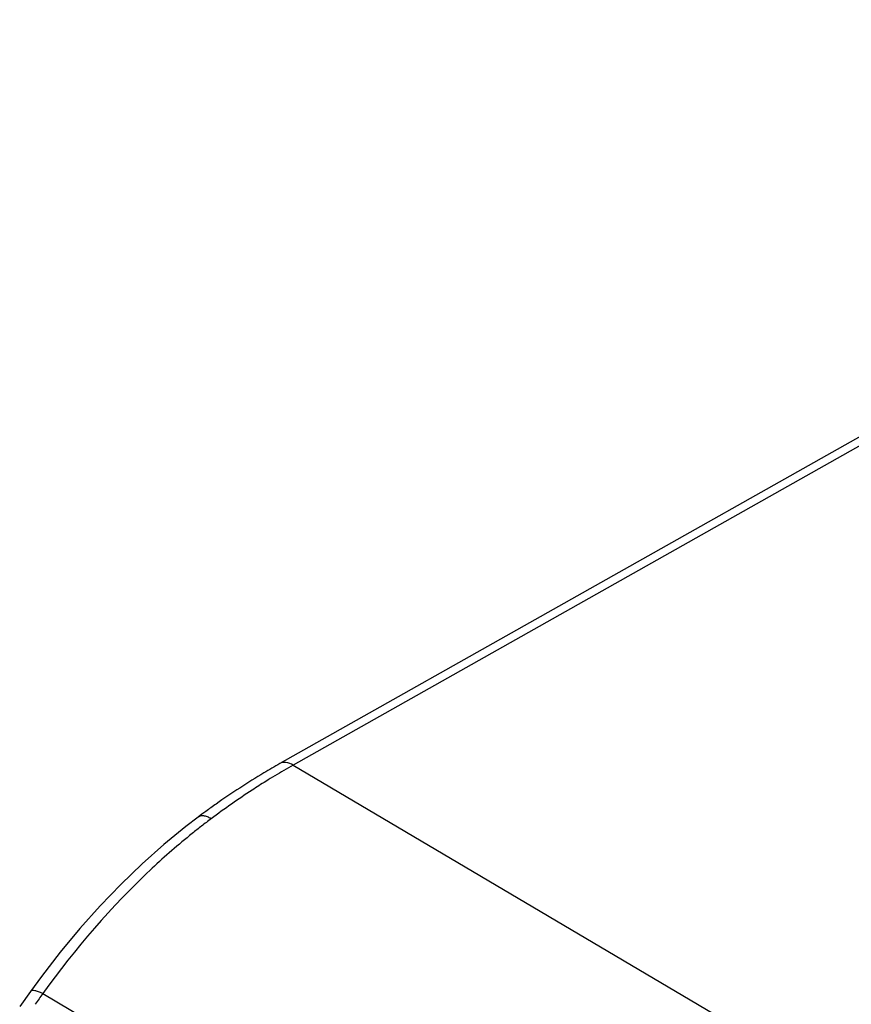
# Model space of a CAD drawing. Units: millimetres. Extents: x 299 to 994, y 404 to 873.
# Drawn here: x 767 to 777, y 487 to 498 of the extents above; entities that cross this region are included whole.
import ezdxf

# ---------------------------------------------------------------- set-up
doc = ezdxf.new("R2010")
doc.units = ezdxf.units.MM
doc.header["$LTSCALE"] = 23.1
doc.layers.get('0').update_dxf_attribs({"linetype": 'CONTINUOUS'})

# ---------------------------------------------------------------- blocks, each defined once
blk = doc.blocks.new('A$Ccb6f020b')
at = {"color": 7, "linetype": 'Continuous'}
for p, q in [((48.626, 50.086), (33.977, 41.825)), ((33.069, 41.231), (32.934, 41.127)), ((32.934, 41.127), (32.687, 40.925)), ((32.687, 40.925), (32.446, 40.711)), ((32.446, 40.711), (32.21, 40.484)), ((32.21, 40.484), (31.98, 40.245)), ((31.98, 40.245), (31.756, 39.994)), ((31.756, 39.994), (31.539, 39.732)), ((31.539, 39.732), (31.329, 39.46)), ((31.329, 39.46), (31.208, 39.295)), ((31.208, 39.295), (31.088, 39.127))]:
    blk.add_line(p, q, dxfattribs=at)
at = {"color": 9, "linetype": 'Continuous'}
for p, q in [((45.397, 48.165), (34.124, 41.809)), ((34.124, 41.809), (41.277, 37.581)), ((31.345, 39.272), (38.794, 34.868))]:
    blk.add_line(p, q, dxfattribs=at)
for centre, radius, start, end in [((37.9, 35.114), 7.686, 119.4201, 120.3022), ((38.052, 34.855), 7.986, 120.3072, 121.9981), ((37.758, 35.141), 7.584, 127.8212, 128.8255), ((37.665, 35.261), 7.432, 126.7833, 127.8213), ((67.92, 13.094), 44.978, 144.4073, 144.5944)]:
    blk.add_arc(centre, radius, start, end, dxfattribs=at)
at = {"color": 7, "linetype": 'Continuous'}
for centre, radius, start, end in [((38.499, 33.971), 9.066, 125.2348, 126.1227), ((38.611, 33.818), 9.256, 126.1219, 126.7824)]:
    blk.add_arc(centre, radius, start, end, dxfattribs=at)
blk.add_open_spline([(33.977, 41.825), (33.917, 41.792), (33.676, 41.651), (33.441, 41.498), (33.269, 41.376)], degree=3, knots=[0, 0, 0, 0, 0.245126, 1, 1, 1, 1], dxfattribs=at)
at = {"color": 9, "linetype": 'Continuous'}
for points, knots in [([(34.124, 41.809), (34.1, 41.823), (34.051, 41.844), (33.997, 41.837), (33.977, 41.825)], [0, 0, 0, 0, 0.551622, 1, 1, 1, 1]), ([(33.82, 41.628), (33.769, 41.596), (33.563, 41.464), (33.363, 41.324), (33.215, 41.213)], [0, 0, 0, 0, 0.24569, 1, 1, 1, 1]), ([(33.215, 41.213), (33.201, 41.221), (33.174, 41.235), (33.125, 41.249), (33.086, 41.244), (33.069, 41.231)], [0, 0, 0, 0, 0.313754, 0.582931, 1, 1, 1, 1]), ([(33.003, 41.049), (32.85, 40.926), (32.237, 40.393), (31.704, 39.771), (31.345, 39.272)], [0, 0, 0, 0, 0.242252, 1, 1, 1, 1]), ([(31.345, 39.272), (31.329, 39.279), (31.298, 39.292), (31.256, 39.305), (31.217, 39.308), (31.208, 39.295)], [0, 0, 0, 0, 0.37336, 0.668348, 1, 1, 1, 1])]:
    blk.add_open_spline(points, degree=3, knots=knots, dxfattribs=at)

msp = doc.modelspace()

# ---------------------------------------------------------------- block references
msp.add_blockref('A$Ccb6f020b', (736.255, 447.515))

doc.saveas('drawing.dxf')
